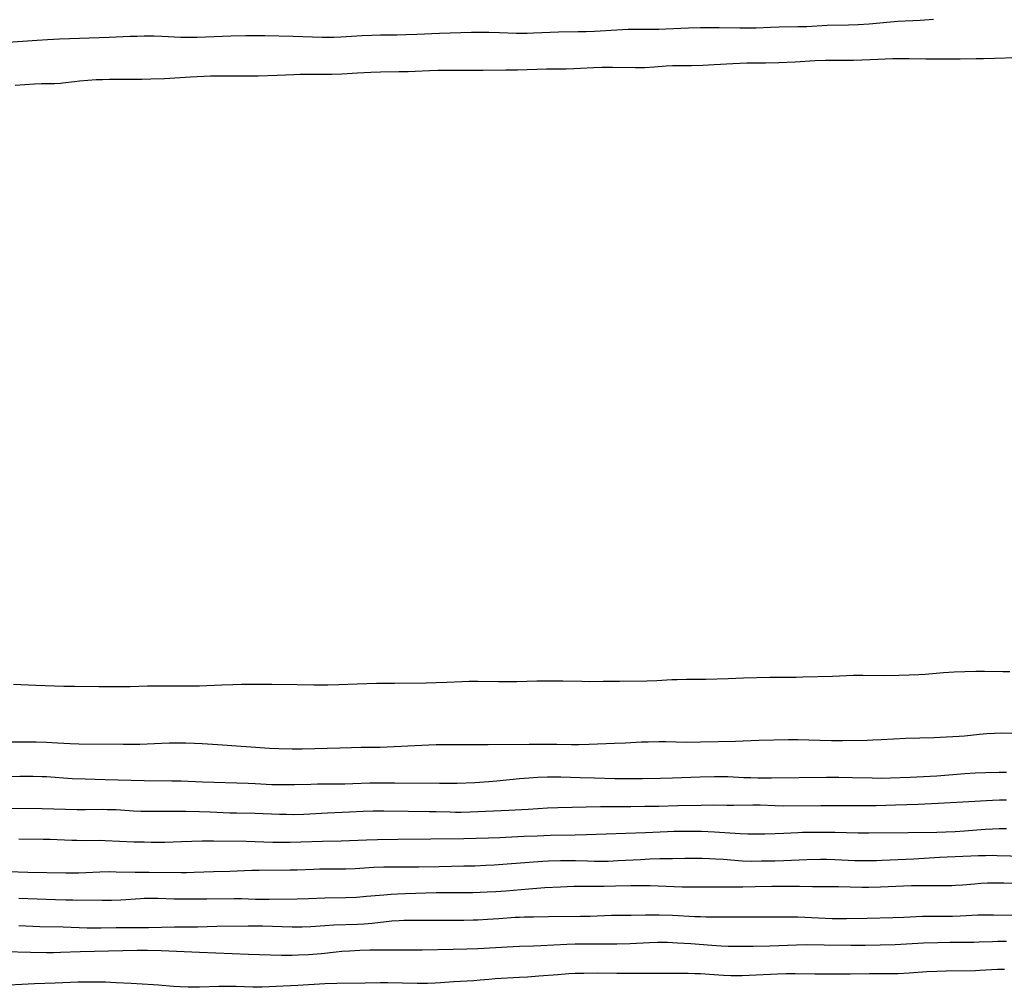
# Model space of a CAD drawing. Units: inches. Extents: x 2101118 to 2106625, y 249821 to 255285.
# Drawn here: x 2103106 to 2103318, y 252572 to 252781 of the extents above; entities that cross this region are included whole.
import ezdxf

# ---------------------------------------------------------------- set-up
doc = ezdxf.new("R2010")
doc.units = ezdxf.units.IN
doc.header["$MEASUREMENT"] = 0
doc.layers.add('c_20_T12S_R20E', color=246, linetype='Continuous')

msp = doc.modelspace()

# ---------------------------------------------------------------- linework, layer by layer
at = {"layer": 'c_20_T12S_R20E', "elevation": 828}
msp.add_lwpolyline([(2103318.41, 252605.93), (2103316.85, 252605.91), (2103315.41, 252605.85), (2103313.84, 252605.76), (2103309.4, 252605.4), (2103307.36, 252605.27), (2103305.33, 252605.18), (2103303.41, 252605.12), (2103297.21, 252605.02), (2103288.7, 252604.94), (2103286.47, 252604.97), (2103281.41, 252605.11), (2103278.4, 252605.13), (2103276.42, 252605.12), (2103274.42, 252605.08), (2103273.44, 252605.04), (2103270.41, 252604.88), (2103268.55, 252604.81), (2103266.28, 252604.77), (2103263.99, 252604.75), (2103262.61, 252604.77), (2103260.96, 252604.82), (2103255.45, 252605.16), (2103252.61, 252605.29), (2103249.57, 252605.33), (2103246.67, 252605.32), (2103245.31, 252605.27), (2103240.6, 252605.05), (2103227.84, 252604.62), (2103225.41, 252604.55), (2103220.11, 252604.44), (2103217.21, 252604.35), (2103214.32, 252604.23), (2103209.13, 252603.93), (2103206.74, 252603.85), (2103201.41, 252603.72), (2103187.13, 252603.59), (2103182.73, 252603.52), (2103180.41, 252603.46), (2103174.92, 252603.24), (2103170.87, 252603.17), (2103166.25, 252603.02), (2103163.9, 252602.98), (2103161.64, 252602.96), (2103160.17, 252602.98), (2103154.41, 252603.13), (2103147.41, 252603.25), (2103144.97, 252603.22), (2103140.52, 252603.07), (2103136.88, 252602.98), (2103135.41, 252602.96), (2103133.92, 252602.96), (2103132.41, 252602.99), (2103130.24, 252603.05), (2103124.03, 252603.33), (2103122.78, 252603.35), (2103119.32, 252603.34), (2103117.95, 252603.36), (2103116.82, 252603.39), (2103113.67, 252603.54), (2103112.15, 252603.59), (2103110.68, 252603.61), (2103105.41, 252603.64)], dxfattribs=at)
at = {"layer": 'c_20_T12S_R20E'}
for points in [[(2103103.03, 252775.63, 834), (2103109.33, 252776.12, 834), (2103111.57, 252776.26, 834), (2103114.19, 252776.37, 834), (2103124.89, 252776.73, 834), (2103129.41, 252776.94, 834), (2103130.9, 252776.99, 834), (2103132.41, 252777.02, 834), (2103134.5, 252777, 834), (2103136.22, 252776.93, 834), (2103140.36, 252776.74, 834), (2103141.79, 252776.72, 834), (2103143.85, 252776.76, 834), (2103151.16, 252777.05, 834), (2103154.36, 252777.11, 834), (2103156.41, 252777.13, 834), (2103158.46, 252777.1, 834), (2103164.59, 252776.96, 834), (2103170.82, 252776.76, 834), (2103173.32, 252776.74, 834), (2103174.86, 252776.78, 834), (2103179.43, 252777.07, 834), (2103181.52, 252777.17, 834), (2103183.41, 252777.22, 834), (2103186.93, 252777.25, 834), (2103188.86, 252777.3, 834), (2103191.22, 252777.38, 834), (2103196.14, 252777.59, 834), (2103203.07, 252777.8, 834), (2103205.05, 252777.82, 834), (2103206.77, 252777.81, 834), (2103209.05, 252777.75, 834), (2103212.72, 252777.6, 834), (2103214.07, 252777.58, 834), (2103215.08, 252777.6, 834), (2103216.41, 252777.64, 834), (2103220.04, 252777.81, 834), (2103221.79, 252777.87, 834), (2103226.06, 252777.93, 834), (2103227.78, 252777.98, 834), (2103229.57, 252778.06, 834), (2103234.41, 252778.34, 834), (2103236.81, 252778.44, 834), (2103237.98, 252778.45, 834), (2103241.91, 252778.45, 834), (2103243.41, 252778.47, 834), (2103244.98, 252778.52, 834), (2103249.81, 252778.73, 834), (2103252.41, 252778.8, 834), (2103254.38, 252778.84, 834), (2103256.44, 252778.84, 834), (2103260.91, 252778.74, 834), (2103262.9, 252778.73, 834), (2103264.4, 252778.77, 834), (2103267.55, 252778.92, 834), (2103269.41, 252778.98, 834), (2103273.41, 252779.02, 834), (2103275.37, 252779.07, 834), (2103279.72, 252779.3, 834), (2103284.36, 252779.39, 834), (2103286.43, 252779.47, 834), (2103288.79, 252779.63, 834), (2103293.42, 252780.07, 834), (2103294.99, 252780.19, 834), (2103299.82, 252780.43, 834), (2103302.7, 252780.61, 834)], [(2103104.65, 252766.4, 836), (2103108.82, 252766.65, 836), (2103110.31, 252766.71, 836), (2103113.09, 252766.77, 836), (2103114.38, 252766.84, 836), (2103114.93, 252766.89, 836), (2103117.45, 252767.18, 836), (2103118.52, 252767.29, 836), (2103122.1, 252767.57, 836), (2103123.42, 252767.64, 836), (2103124.96, 252767.67, 836), (2103130.57, 252767.65, 836), (2103131.97, 252767.67, 836), (2103133.87, 252767.72, 836), (2103136.85, 252767.84, 836), (2103142.42, 252768.18, 836), (2103146.78, 252768.36, 836), (2103148.05, 252768.38, 836), (2103151.58, 252768.37, 836), (2103157.01, 252768.41, 836), (2103161.11, 252768.52, 836), (2103164.69, 252768.69, 836), (2103166.09, 252768.73, 836), (2103170.69, 252768.74, 836), (2103172.95, 252768.77, 836), (2103175.07, 252768.86, 836), (2103178.46, 252769.06, 836), (2103181.32, 252769.2, 836), (2103183.41, 252769.26, 836), (2103187.36, 252769.31, 836), (2103189.41, 252769.35, 836), (2103190.91, 252769.41, 836), (2103194, 252769.57, 836), (2103195.81, 252769.64, 836), (2103198, 252769.65, 836), (2103201.41, 252769.59, 836), (2103205.55, 252769.65, 836), (2103210.41, 252769.67, 836), (2103212.97, 252769.72, 836), (2103219.25, 252769.9, 836), (2103223.47, 252769.94, 836), (2103225.08, 252769.98, 836), (2103226.55, 252770.04, 836), (2103229.34, 252770.2, 836), (2103231.16, 252770.26, 836), (2103233.43, 252770.27, 836), (2103238.39, 252770.2, 836), (2103240.32, 252770.22, 836), (2103242.44, 252770.33, 836), (2103245.05, 252770.54, 836), (2103246.42, 252770.62, 836), (2103247.1, 252770.64, 836), (2103250.5, 252770.66, 836), (2103252.95, 252770.73, 836), (2103255.4, 252770.83, 836), (2103259.41, 252771.08, 836), (2103260.88, 252771.14, 836), (2103262.45, 252771.17, 836), (2103266.42, 252771.2, 836), (2103269.34, 252771.27, 836), (2103272.82, 252771.42, 836), (2103277.09, 252771.69, 836), (2103279.41, 252771.79, 836), (2103280.69, 252771.8, 836), (2103283.95, 252771.79, 836), (2103285.41, 252771.8, 836), (2103289, 252771.94, 836), (2103293.88, 252772.11, 836), (2103295.93, 252772.16, 836), (2103297.41, 252772.16, 836), (2103301.02, 252772.05, 836), (2103302.81, 252772.04, 836), (2103308.4, 252772.1, 836), (2103311.85, 252772.11, 836), (2103313.5, 252772.14, 836), (2103322.92, 252772.45, 836)], [(2103319.13, 252639.76, 836), (2103317.67, 252639.75, 836), (2103313.67, 252639.85, 836), (2103311.8, 252639.86, 836), (2103309.41, 252639.8, 836), (2103307.11, 252639.69, 836), (2103304.84, 252639.55, 836), (2103300.92, 252639.23, 836), (2103299.53, 252639.13, 836), (2103297.41, 252639.04, 836), (2103295.21, 252638.96, 836), (2103292, 252638.9, 836), (2103287.45, 252638.98, 836), (2103285.41, 252638.96, 836), (2103280.92, 252638.79, 836), (2103274.48, 252638.6, 836), (2103273.07, 252638.58, 836), (2103269.96, 252638.58, 836), (2103267.41, 252638.54, 836), (2103261.73, 252638.41, 836), (2103258.37, 252638.28, 836), (2103253.57, 252638.14, 836), (2103252.23, 252638.11, 836), (2103249.38, 252638.11, 836), (2103247.42, 252638.08, 836), (2103246.28, 252638.03, 836), (2103242.98, 252637.85, 836), (2103240.82, 252637.79, 836), (2103234.97, 252637.7, 836), (2103231.42, 252637.7, 836), (2103228.41, 252637.64, 836), (2103226.8, 252637.66, 836), (2103222.77, 252637.76, 836), (2103220.53, 252637.78, 836), (2103217.16, 252637.75, 836), (2103212.82, 252637.63, 836), (2103210.41, 252637.59, 836), (2103208.86, 252637.6, 836), (2103204.41, 252637.69, 836), (2103202.53, 252637.68, 836), (2103200.99, 252637.63, 836), (2103197.71, 252637.48, 836), (2103195.41, 252637.39, 836), (2103193.28, 252637.34, 836), (2103186.41, 252637.25, 836), (2103182.54, 252637.23, 836), (2103178.4, 252637.12, 836), (2103174.41, 252636.97, 836), (2103172.06, 252636.91, 836), (2103169.07, 252636.9, 836), (2103165.41, 252636.98, 836), (2103159.96, 252637.03, 836), (2103153.41, 252637.03, 836), (2103151.57, 252636.99, 836), (2103149.19, 252636.92, 836), (2103144.41, 252636.72, 836), (2103142.88, 252636.68, 836), (2103139.86, 252636.65, 836), (2103134.71, 252636.68, 836), (2103133.13, 252636.66, 836), (2103129.41, 252636.54, 836), (2103127.06, 252636.52, 836), (2103122.69, 252636.57, 836), (2103117.41, 252636.6, 836), (2103115.13, 252636.63, 836), (2103109.11, 252636.8, 836), (2103104.29, 252637.02, 836)], [(2103319.6, 252626.5, 834), (2103317.27, 252626.51, 834), (2103315.83, 252626.48, 834), (2103314.21, 252626.39, 834), (2103312.62, 252626.25, 834), (2103309.39, 252625.91, 834), (2103308.24, 252625.82, 834), (2103306.85, 252625.74, 834), (2103302.74, 252625.55, 834), (2103296.72, 252625.38, 834), (2103291.41, 252625.1, 834), (2103289.61, 252625.02, 834), (2103288.41, 252624.99, 834), (2103283.03, 252624.92, 834), (2103280.7, 252624.91, 834), (2103278.15, 252624.96, 834), (2103273.41, 252625.11, 834), (2103271.4, 252625.11, 834), (2103264.98, 252624.98, 834), (2103259.99, 252624.78, 834), (2103252.41, 252624.57, 834), (2103249.41, 252624.56, 834), (2103244.92, 252624.64, 834), (2103243.41, 252624.65, 834), (2103241.14, 252624.62, 834), (2103239.71, 252624.57, 834), (2103236.23, 252624.39, 834), (2103233.86, 252624.28, 834), (2103228.41, 252624.1, 834), (2103226.16, 252624.04, 834), (2103224.62, 252624.04, 834), (2103221.42, 252624.09, 834), (2103218.46, 252624.1, 834), (2103215.45, 252624.09, 834), (2103206.6, 252624.01, 834), (2103199.33, 252624.05, 834), (2103196.91, 252624.04, 834), (2103195.41, 252624.01, 834), (2103193.86, 252623.95, 834), (2103183.35, 252623.44, 834), (2103182.47, 252623.43, 834), (2103179.27, 252623.42, 834), (2103177.14, 252623.4, 834), (2103174.63, 252623.34, 834), (2103166.54, 252623.12, 834), (2103164.33, 252623.11, 834), (2103161.48, 252623.17, 834), (2103159.46, 252623.26, 834), (2103148.3, 252624.05, 834), (2103144.95, 252624.23, 834), (2103143.28, 252624.3, 834), (2103141.41, 252624.35, 834), (2103139.69, 252624.37, 834), (2103137.8, 252624.36, 834), (2103131.49, 252624.12, 834), (2103129.41, 252624.08, 834), (2103127.92, 252624.08, 834), (2103118.33, 252624.17, 834), (2103116.45, 252624.24, 834), (2103113.74, 252624.4, 834), (2103111.41, 252624.52, 834), (2103109.13, 252624.58, 834), (2103106.97, 252624.6, 834), (2103103.88, 252624.62, 834)], [(2103318.41, 252618.06, 832), (2103316.87, 252618.06, 832), (2103313.91, 252617.98, 832), (2103311.67, 252617.88, 832), (2103309.41, 252617.74, 832), (2103303.41, 252617.29, 832), (2103297.62, 252616.98, 832), (2103293.38, 252616.83, 832), (2103291.41, 252616.79, 832), (2103289.48, 252616.81, 832), (2103285.23, 252616.93, 832), (2103282.28, 252616.98, 832), (2103279.59, 252616.97, 832), (2103267.77, 252616.85, 832), (2103264.76, 252616.85, 832), (2103263.3, 252616.87, 832), (2103261.77, 252616.92, 832), (2103258.33, 252617.09, 832), (2103257.37, 252617.12, 832), (2103255.42, 252617.13, 832), (2103252.36, 252617.08, 832), (2103246.41, 252616.84, 832), (2103243.82, 252616.77, 832), (2103239.94, 252616.71, 832), (2103236.25, 252616.7, 832), (2103233.94, 252616.72, 832), (2103229.54, 252616.8, 832), (2103226.49, 252616.88, 832), (2103222.32, 252617.04, 832), (2103220.94, 252617.07, 832), (2103219.45, 252617.06, 832), (2103217.37, 252616.98, 832), (2103215.41, 252616.84, 832), (2103213.42, 252616.66, 832), (2103208.51, 252616.15, 832), (2103206.79, 252616.01, 832), (2103203.73, 252615.84, 832), (2103199.92, 252615.69, 832), (2103198.41, 252615.66, 832), (2103196.14, 252615.65, 832), (2103186.41, 252615.77, 832), (2103183.41, 252615.77, 832), (2103181.1, 252615.73, 832), (2103177.41, 252615.59, 832), (2103175.73, 252615.55, 832), (2103174.41, 252615.53, 832), (2103169.85, 252615.53, 832), (2103168.41, 252615.5, 832), (2103164.83, 252615.39, 832), (2103162.41, 252615.36, 832), (2103161.28, 252615.37, 832), (2103159.99, 252615.42, 832), (2103156.4, 252615.61, 832), (2103154.84, 252615.68, 832), (2103145.03, 252615.99, 832), (2103140.45, 252616.16, 832), (2103138.41, 252616.2, 832), (2103132.41, 252616.26, 832), (2103124.02, 252616.5, 832), (2103119.75, 252616.59, 832), (2103116.91, 252616.72, 832), (2103111.41, 252617.1, 832), (2103110.43, 252617.14, 832), (2103108.53, 252617.19, 832), (2103107.39, 252617.19, 832), (2103105.6, 252617.16, 832), (2103099.73, 252617, 832)], [(2103318.41, 252612.08, 830), (2103316.9, 252612.05, 830), (2103315.42, 252612, 830), (2103309, 252611.62, 830), (2103303.71, 252611.37, 830), (2103299.4, 252611.14, 830), (2103294.48, 252611, 830), (2103290.32, 252610.86, 830), (2103288.8, 252610.83, 830), (2103287.26, 252610.83, 830), (2103278.35, 252610.89, 830), (2103270.41, 252610.82, 830), (2103268.51, 252610.86, 830), (2103265.29, 252611.01, 830), (2103263.73, 252611.04, 830), (2103259.56, 252610.96, 830), (2103258.11, 252610.96, 830), (2103255.31, 252610.98, 830), (2103252.59, 252610.96, 830), (2103247.51, 252610.86, 830), (2103243.41, 252610.74, 830), (2103240.41, 252610.69, 830), (2103237.41, 252610.62, 830), (2103230.89, 252610.61, 830), (2103221.68, 252610.42, 830), (2103219.42, 252610.33, 830), (2103215.24, 252610.05, 830), (2103211.07, 252609.82, 830), (2103202.72, 252609.5, 830), (2103200.82, 252609.44, 830), (2103199.6, 252609.44, 830), (2103198.42, 252609.46, 830), (2103195.4, 252609.57, 830), (2103193.91, 252609.6, 830), (2103189.41, 252609.65, 830), (2103184.11, 252609.73, 830), (2103181.82, 252609.71, 830), (2103179.68, 252609.64, 830), (2103176.75, 252609.52, 830), (2103172, 252609.29, 830), (2103166.85, 252609, 830), (2103164.73, 252608.95, 830), (2103163.17, 252608.96, 830), (2103161.61, 252609, 830), (2103156.41, 252609.21, 830), (2103152.36, 252609.27, 830), (2103150.93, 252609.31, 830), (2103146.68, 252609.52, 830), (2103144.41, 252609.6, 830), (2103141.41, 252609.63, 830), (2103135.41, 252609.61, 830), (2103133.12, 252609.63, 830), (2103131.7, 252609.66, 830), (2103130.14, 252609.72, 830), (2103126.4, 252609.97, 830), (2103124.45, 252610.03, 830), (2103123.41, 252610.04, 830), (2103119.81, 252610.02, 830), (2103118.02, 252610.02, 830), (2103110.46, 252610.18, 830), (2103102.41, 252610.28, 830)], [(2103322.13, 252599.91, 826), (2103316.42, 252600.09, 826), (2103315.41, 252600.11, 826), (2103313.87, 252600.09, 826), (2103312.41, 252600.04, 826), (2103303.98, 252599.69, 826), (2103298.42, 252599.38, 826), (2103291.59, 252599.05, 826), (2103290.37, 252599, 826), (2103288.67, 252598.97, 826), (2103287.33, 252598.98, 826), (2103285.68, 252599.02, 826), (2103281.41, 252599.23, 826), (2103279.64, 252599.28, 826), (2103278.3, 252599.29, 826), (2103275.34, 252599.22, 826), (2103270.41, 252599.01, 826), (2103268.48, 252598.95, 826), (2103265.56, 252598.89, 826), (2103263.33, 252598.88, 826), (2103261.43, 252598.94, 826), (2103257.38, 252599.27, 826), (2103255.68, 252599.37, 826), (2103254.34, 252599.43, 826), (2103252.78, 252599.47, 826), (2103251.28, 252599.49, 826), (2103249.08, 252599.49, 826), (2103246.41, 252599.45, 826), (2103243.66, 252599.4, 826), (2103241.47, 252599.33, 826), (2103239.49, 252599.24, 826), (2103234.7, 252598.96, 826), (2103232.53, 252598.88, 826), (2103231.06, 252598.87, 826), (2103229.55, 252598.87, 826), (2103228.06, 252598.9, 826), (2103225.46, 252598.99, 826), (2103224.42, 252599, 826), (2103222.26, 252598.99, 826), (2103219.62, 252598.92, 826), (2103218.39, 252598.86, 826), (2103216.42, 252598.74, 826), (2103207.96, 252598.06, 826), (2103206.16, 252597.96, 826), (2103203.74, 252597.86, 826), (2103201.41, 252597.81, 826), (2103196.1, 252597.73, 826), (2103191.7, 252597.63, 826), (2103185.66, 252597.62, 826), (2103184.16, 252597.6, 826), (2103181.97, 252597.52, 826), (2103177.96, 252597.29, 826), (2103175.92, 252597.21, 826), (2103174.41, 252597.19, 826), (2103170.33, 252597.18, 826), (2103168.96, 252597.15, 826), (2103165.41, 252597.01, 826), (2103163.92, 252596.97, 826), (2103157.23, 252596.9, 826), (2103155.64, 252596.87, 826), (2103150.89, 252596.72, 826), (2103147.41, 252596.63, 826), (2103143.26, 252596.45, 826), (2103141.54, 252596.41, 826), (2103140.43, 252596.4, 826), (2103133.52, 252596.44, 826), (2103130.51, 252596.48, 826), (2103126.41, 252596.58, 826), (2103124.94, 252596.59, 826), (2103122.9, 252596.56, 826), (2103118.38, 252596.35, 826), (2103117.31, 252596.32, 826), (2103115.51, 252596.33, 826), (2103107.34, 252596.5, 826), (2103100.93, 252596.71, 826)], [(2103321.42, 252594.05, 824), (2103317.84, 252594.18, 824), (2103315.97, 252594.18, 824), (2103314.34, 252594.14, 824), (2103312.92, 252594.07, 824), (2103311.55, 252593.97, 824), (2103308.91, 252593.75, 824), (2103307.41, 252593.65, 824), (2103306.66, 252593.62, 824), (2103305.43, 252593.61, 824), (2103300.91, 252593.63, 824), (2103297.93, 252593.6, 824), (2103296.19, 252593.54, 824), (2103291.27, 252593.33, 824), (2103288.73, 252593.26, 824), (2103287.2, 252593.26, 824), (2103282.16, 252593.36, 824), (2103276.56, 252593.4, 824), (2103273.81, 252593.46, 824), (2103272.26, 252593.47, 824), (2103267.78, 252593.46, 824), (2103264.24, 252593.38, 824), (2103261.56, 252593.34, 824), (2103255.6, 252593.33, 824), (2103250.39, 252593.29, 824), (2103248.47, 252593.32, 824), (2103241.59, 252593.57, 824), (2103238.91, 252593.6, 824), (2103237.41, 252593.59, 824), (2103234.13, 252593.5, 824), (2103231.64, 252593.45, 824), (2103225.12, 252593.42, 824), (2103222.21, 252593.33, 824), (2103218.87, 252593.15, 824), (2103215.42, 252592.9, 824), (2103210.41, 252592.46, 824), (2103208.29, 252592.32, 824), (2103206.44, 252592.22, 824), (2103204.93, 252592.16, 824), (2103203.31, 252592.12, 824), (2103201.41, 252592.1, 824), (2103197.9, 252592.11, 824), (2103195.41, 252592.08, 824), (2103188.79, 252591.89, 824), (2103187.06, 252591.81, 824), (2103185.7, 252591.73, 824), (2103184.13, 252591.6, 824), (2103180.4, 252591.26, 824), (2103178.26, 252591.11, 824), (2103175.9, 252591.01, 824), (2103171.42, 252590.93, 824), (2103167.89, 252590.76, 824), (2103165.41, 252590.7, 824), (2103159.41, 252590.66, 824), (2103157.52, 252590.66, 824), (2103156.42, 252590.68, 824), (2103153.41, 252590.77, 824), (2103151.88, 252590.79, 824), (2103145.93, 252590.72, 824), (2103140.9, 252590.71, 824), (2103138.89, 252590.74, 824), (2103135.41, 252590.85, 824), (2103133.95, 252590.86, 824), (2103132.42, 252590.83, 824), (2103131.63, 252590.8, 824), (2103127.39, 252590.51, 824), (2103125.37, 252590.45, 824), (2103123.41, 252590.44, 824), (2103117.09, 252590.51, 824), (2103115.54, 252590.53, 824), (2103113.31, 252590.59, 824), (2103105.41, 252590.88, 824)], [(2103320.53, 252587.19, 822), (2103315.6, 252587.28, 822), (2103313.5, 252587.28, 822), (2103312.22, 252587.24, 822), (2103308.46, 252587.04, 822), (2103306.8, 252586.98, 822), (2103306.03, 252586.97, 822), (2103303.38, 252587, 822), (2103301.46, 252586.99, 822), (2103300.32, 252586.95, 822), (2103296.29, 252586.75, 822), (2103293.89, 252586.66, 822), (2103288.41, 252586.52, 822), (2103283.93, 252586.47, 822), (2103282.41, 252586.48, 822), (2103280.85, 252586.51, 822), (2103273.41, 252586.8, 822), (2103270.59, 252586.87, 822), (2103269.39, 252586.87, 822), (2103264.83, 252586.83, 822), (2103259.49, 252586.87, 822), (2103253.58, 252586.86, 822), (2103252.42, 252586.88, 822), (2103251.2, 252586.93, 822), (2103246.41, 252587.17, 822), (2103243.53, 252587.25, 822), (2103240.57, 252587.26, 822), (2103237.49, 252587.22, 822), (2103234.41, 252587.21, 822), (2103233.23, 252587.18, 822), (2103228.62, 252587, 822), (2103226.53, 252586.95, 822), (2103219.66, 252586.91, 822), (2103216.41, 252586.87, 822), (2103214.44, 252586.83, 822), (2103213.42, 252586.79, 822), (2103212.46, 252586.73, 822), (2103208.97, 252586.47, 822), (2103206.52, 252586.31, 822), (2103204.41, 252586.2, 822), (2103203.37, 252586.18, 822), (2103201.41, 252586.15, 822), (2103195.41, 252586.13, 822), (2103190.92, 252586.15, 822), (2103188.47, 252586.11, 822), (2103187.41, 252586.06, 822), (2103185.83, 252585.95, 822), (2103181.64, 252585.5, 822), (2103179.87, 252585.36, 822), (2103178.44, 252585.28, 822), (2103173.37, 252585.1, 822), (2103171.42, 252584.99, 822), (2103168.4, 252584.78, 822), (2103166.52, 252584.7, 822), (2103165.41, 252584.69, 822), (2103164.33, 252584.7, 822), (2103157.93, 252584.86, 822), (2103154.9, 252584.88, 822), (2103148.14, 252584.81, 822), (2103143.96, 252584.71, 822), (2103138.99, 252584.67, 822), (2103133.4, 252584.51, 822), (2103132.41, 252584.5, 822), (2103128.26, 252584.53, 822), (2103126.41, 252584.52, 822), (2103123.15, 252584.48, 822), (2103120.14, 252584.49, 822), (2103114.96, 252584.65, 822), (2103109.93, 252584.76, 822), (2103108.42, 252584.83, 822), (2103105.4, 252585, 822)], [(2103318.41, 252581.55, 820), (2103316.59, 252581.55, 820), (2103315.42, 252581.53, 820), (2103312.5, 252581.41, 820), (2103311.41, 252581.39, 820), (2103306.23, 252581.34, 820), (2103303.59, 252581.3, 820), (2103300.49, 252581.19, 820), (2103294.41, 252580.88, 820), (2103287.95, 252580.72, 820), (2103286.61, 252580.71, 820), (2103284.88, 252580.71, 820), (2103279.12, 252580.82, 820), (2103275.31, 252580.84, 820), (2103273.13, 252580.8, 820), (2103267.41, 252580.57, 820), (2103263.76, 252580.51, 820), (2103259.92, 252580.51, 820), (2103258.41, 252580.54, 820), (2103256.88, 252580.59, 820), (2103254.87, 252580.71, 820), (2103250.37, 252581.06, 820), (2103247.45, 252581.26, 820), (2103245.33, 252581.35, 820), (2103243.14, 252581.36, 820), (2103241.43, 252581.31, 820), (2103237.27, 252581.1, 820), (2103234.41, 252581.01, 820), (2103231.62, 252580.99, 820), (2103227.32, 252581.02, 820), (2103225.4, 252581, 820), (2103223.6, 252580.92, 820), (2103217.96, 252580.64, 820), (2103216.41, 252580.58, 820), (2103213.41, 252580.51, 820), (2103211.99, 252580.46, 820), (2103204.41, 252580.03, 820), (2103202.02, 252579.93, 820), (2103199.07, 252579.83, 820), (2103192.41, 252579.71, 820), (2103190.16, 252579.71, 820), (2103185.71, 252579.73, 820), (2103183.41, 252579.72, 820), (2103181.14, 252579.69, 820), (2103178.92, 252579.62, 820), (2103176.73, 252579.52, 820), (2103175.1, 252579.4, 820), (2103173.84, 252579.29, 820), (2103170.68, 252578.95, 820), (2103167.89, 252578.72, 820), (2103165.73, 252578.6, 820), (2103164.35, 252578.57, 820), (2103162.03, 252578.59, 820), (2103154.93, 252578.8, 820), (2103144.41, 252579.2, 820), (2103136.11, 252579.57, 820), (2103133.16, 252579.65, 820), (2103130.92, 252579.65, 820), (2103127.86, 252579.6, 820), (2103118.66, 252579.35, 820), (2103114.41, 252579.19, 820), (2103112.92, 252579.16, 820), (2103111.39, 252579.15, 820), (2103107.9, 252579.19, 820), (2103102.41, 252579.32, 820)], [(2103317.96, 252575.56, 818), (2103316.51, 252575.51, 818), (2103312.67, 252575.31, 818), (2103311.73, 252575.28, 818), (2103305.4, 252575.18, 818), (2103303.42, 252575.13, 818), (2103301.28, 252575.01, 818), (2103297.4, 252574.72, 818), (2103295.06, 252574.61, 818), (2103292.87, 252574.58, 818), (2103288.85, 252574.6, 818), (2103284.71, 252574.53, 818), (2103282.41, 252574.51, 818), (2103277.08, 252574.53, 818), (2103272.87, 252574.58, 818), (2103270.89, 252574.58, 818), (2103269.03, 252574.52, 818), (2103262.94, 252574.23, 818), (2103261.41, 252574.19, 818), (2103260.34, 252574.18, 818), (2103258.95, 252574.19, 818), (2103257.4, 252574.25, 818), (2103255.41, 252574.37, 818), (2103252.41, 252574.58, 818), (2103251.22, 252574.64, 818), (2103249.75, 252574.68, 818), (2103245.81, 252574.67, 818), (2103241.57, 252574.71, 818), (2103234.41, 252574.7, 818), (2103230.28, 252574.73, 818), (2103227.26, 252574.71, 818), (2103225.42, 252574.65, 818), (2103224.01, 252574.58, 818), (2103221.65, 252574.41, 818), (2103217.55, 252574.07, 818), (2103215.1, 252573.89, 818), (2103213.41, 252573.78, 818), (2103208.16, 252573.52, 818), (2103206.8, 252573.41, 818), (2103204.93, 252573.23, 818), (2103203.56, 252573.12, 818), (2103199.23, 252572.87, 818), (2103196.35, 252572.65, 818), (2103195.17, 252572.58, 818), (2103193.55, 252572.53, 818), (2103191.31, 252572.53, 818), (2103184.96, 252572.66, 818), (2103183.42, 252572.67, 818), (2103180.08, 252572.6, 818), (2103174.03, 252572.53, 818), (2103171.42, 252572.44, 818), (2103165.58, 252572.09, 818), (2103162.42, 252571.96, 818), (2103159.41, 252571.8, 818), (2103157.92, 252571.76, 818), (2103155.87, 252571.75, 818), (2103152.28, 252571.85, 818), (2103150.41, 252571.88, 818), (2103148.51, 252571.85, 818), (2103144.4, 252571.7, 818), (2103142.85, 252571.7, 818), (2103141.9, 252571.73, 818), (2103140.24, 252571.8, 818), (2103138.78, 252571.89, 818), (2103135.52, 252572.17, 818), (2103134.38, 252572.25, 818), (2103129.67, 252572.5, 818), (2103126.41, 252572.7, 818), (2103124.12, 252572.8, 818), (2103122.7, 252572.83, 818), (2103121.11, 252572.84, 818), (2103118.1, 252572.79, 818), (2103113.24, 252572.59, 818), (2103108.8, 252572.45, 818), (2103100.46, 252572.02, 818)]]:
    msp.add_polyline3d(points, dxfattribs=at)

doc.saveas('drawing.dxf')
